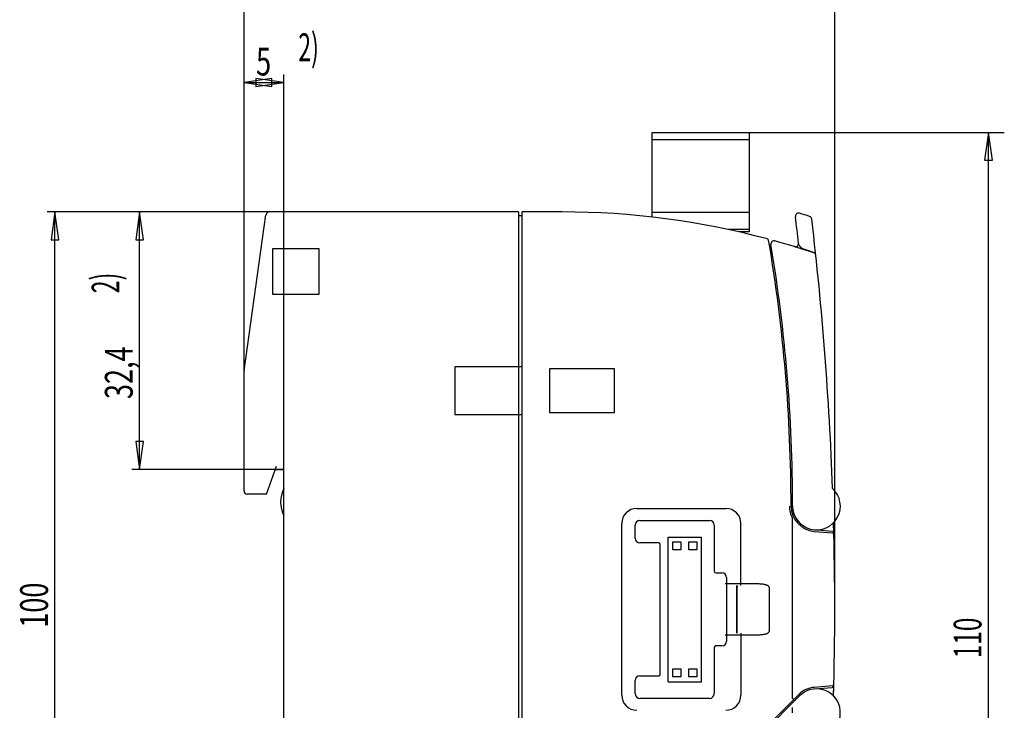
# Model space of a CAD drawing. Extents: x 0 to 594, y 0 to 420.
# Drawn here: x 347 to 471, y 263 to 350 of the extents above; entities that cross this region are included whole.
import ezdxf

# ---------------------------------------------------------------- set-up
doc = ezdxf.new("R2010")
doc.units = 0
doc.header["$LTSCALE"] = 32.67
doc.header["$MEASUREMENT"] = 0
doc.layers.add('11000_LEFT', color=7, linetype='CONTINUOUS')
doc.layers.add('11100_DIM_LEFT', color=7, linetype='CONTINUOUS')
doc.styles.add('TEXTSTYLE_1', font='txt', dxfattribs={"width": 0.8})

msp = doc.modelspace()

# ---------------------------------------------------------------- linework, layer by layer
at = {"layer": '11000_LEFT', "color": 7, "linetype": 'Continuous'}
for p, q in [((426.91, 335.57), (439.13, 335.57)), ((426.91, 324.92), (426.91, 335.57)), ((426.91, 334.67), (439.13, 334.67)), ((439.13, 335.57), (439.13, 323.07)), ((375.58, 305.6), (378.34, 325.22)), ((410.08, 325.57), (378.74, 325.57)), ((410.08, 325.57), (410.08, 225.57)), ((410.58, 325.07), (410.08, 325.07)), ((410.58, 225.57), (410.58, 325.57)), ((415.58, 325.57), (410.58, 325.57)), ((439.13, 325.52), (426.91, 325.52)), ((439.13, 323.37), (436.45, 323.37)), ((439.13, 323.07), (437.82, 323.07)), ((438.3, 323.07), (438.3, 322.95)), ((379.18, 315.17), (379.18, 320.97)), ((379.18, 320.97), (384.98, 320.97)), ((384.98, 320.97), (384.98, 315.17)), ((445.33, 321.58), (445.32, 321.63)), ((445.34, 321.53), (445.33, 321.58)), ((445.36, 321.48), (445.34, 321.53)), ((445.38, 321.43), (445.36, 321.48)), ((445.41, 321.39), (445.38, 321.43)), ((445.43, 321.34), (445.41, 321.39)), ((445.46, 321.31), (445.43, 321.34)), ((445.48, 321.27), (445.46, 321.31)), ((445.51, 321.23), (445.48, 321.27)), ((445.54, 321.2), (445.51, 321.23)), ((445.57, 321.16), (445.54, 321.2)), ((445.6, 321.13), (445.57, 321.16)), ((445.62, 321.11), (445.6, 321.13)), ((445.65, 321.08), (445.62, 321.11)), ((445.68, 321.05), (445.65, 321.08)), ((445.71, 321.03), (445.68, 321.05)), ((445.73, 321.01), (445.71, 321.03)), ((445.76, 320.98), (445.73, 321.01)), ((445.79, 320.96), (445.76, 320.98)), ((445.81, 320.95), (445.79, 320.96)), ((445.84, 320.93), (445.81, 320.95)), ((445.87, 320.91), (445.84, 320.93)), ((445.9, 320.9), (445.87, 320.91)), ((445.92, 320.88), (445.9, 320.9)), ((445.94, 320.87), (445.92, 320.88)), ((445.97, 320.87), (445.94, 320.87)), ((446.6, 320.66), (445.97, 320.87)), ((447.22, 320.46), (446.6, 320.66)), ((447.28, 320.43), (447.22, 320.46)), ((447.33, 320.4), (447.28, 320.43)), ((447.37, 320.36), (447.33, 320.4)), ((447.41, 320.32), (447.37, 320.36)), ((447.44, 320.27), (447.41, 320.32)), ((447.47, 320.22), (447.44, 320.27)), ((447.49, 320.16), (447.47, 320.22)), ((447.5, 320.09), (447.49, 320.16)), ((384.98, 315.17), (379.18, 315.17)), ((402.08, 306.07), (402.08, 300.07)), ((410.58, 306.07), (402.08, 306.07)), ((375.58, 290.47), (375.58, 305.54)), ((422.18, 305.82), (413.98, 305.82)), ((413.98, 305.82), (413.98, 300.32)), ((422.18, 300.32), (422.18, 305.82)), ((402.08, 300.07), (410.58, 300.07)), ((413.98, 300.32), (422.18, 300.32)), ((378.4, 290.07), (379.68, 293.57)), ((379.53, 293.17), (380.58, 293.17)), ((380.58, 258.47), (380.58, 293.17)), ((378.4, 290.07), (375.98, 290.07)), ((434.73, 286.17), (434.73, 280.37)), ((438.08, 278.57), (438.08, 286.37)), ((444.56, 264.36), (444.56, 287.01)), ((449.76, 285.39), (449.74, 286.49)), ((447.3, 285.38), (449.59, 285.18)), ((449.56, 285.38), (447.32, 285.58)), ((449.76, 285.39), (449.56, 285.38)), ((428.93, 284.67), (433.13, 284.67)), ((428.93, 266.47), (428.93, 284.67)), ((429.53, 284.07), (430.53, 284.07)), ((429.53, 283.07), (429.53, 284.07)), ((430.53, 284.07), (430.53, 283.07)), ((431.53, 284.07), (432.53, 284.07)), ((431.53, 283.07), (431.53, 284.07)), ((432.53, 284.07), (432.53, 283.07)), ((433.13, 266.47), (433.13, 284.67)), ((430.53, 283.07), (429.53, 283.07)), ((432.53, 283.07), (431.53, 283.07)), ((434.93, 280.17), (435.68, 280.17)), ((440.22, 278.77), (436.08, 278.77)), ((436.28, 279.57), (436.28, 271.57)), ((440.37, 278.77), (440.22, 278.77)), ((440.5, 278.76), (440.37, 278.77)), ((440.63, 278.75), (440.5, 278.76)), ((440.75, 278.74), (440.63, 278.75)), ((440.86, 278.72), (440.75, 278.74)), ((440.96, 278.71), (440.86, 278.72)), ((441.05, 278.69), (440.96, 278.71)), ((441.13, 278.67), (441.05, 278.69)), ((441.2, 278.65), (441.13, 278.67)), ((441.27, 278.63), (441.2, 278.65)), ((437.55, 272.57), (437.55, 278.57)), ((437.55, 278.57), (437.57, 278.55)), ((437.57, 278.55), (437.59, 278.51)), ((437.59, 278.51), (437.6, 278.45)), ((437.6, 278.45), (437.61, 278.37)), ((437.61, 272.77), (437.61, 278.37)), ((441.33, 278.61), (441.27, 278.63)), ((441.39, 278.58), (441.33, 278.61)), ((441.44, 278.56), (441.39, 278.58)), ((441.49, 278.53), (441.44, 278.56)), ((441.54, 278.5), (441.49, 278.53)), ((441.57, 278.46), (441.54, 278.5)), ((441.6, 278.42), (441.57, 278.46)), ((441.61, 278.37), (441.6, 278.42)), ((441.61, 278.37), (441.61, 272.77)), ((437.55, 272.57), (437.57, 272.58)), ((437.57, 272.58), (437.59, 272.63)), ((437.59, 272.63), (437.6, 272.69)), ((437.6, 272.69), (437.61, 272.77)), ((438.08, 272.57), (438.08, 264.77)), ((441.04, 272.45), (441.12, 272.46)), ((441.12, 272.46), (441.19, 272.48)), ((441.19, 272.48), (441.26, 272.51)), ((441.26, 272.51), (441.33, 272.53)), ((441.33, 272.53), (441.39, 272.55)), ((441.39, 272.55), (441.44, 272.58)), ((441.44, 272.58), (441.48, 272.6)), ((441.48, 272.6), (441.52, 272.63)), ((441.52, 272.63), (441.56, 272.67)), ((441.56, 272.67), (441.59, 272.71)), ((441.59, 272.71), (441.61, 272.77)), ((436.08, 272.37), (440.22, 272.37)), ((440.22, 272.37), (440.37, 272.37)), ((440.37, 272.37), (440.5, 272.38)), ((440.5, 272.38), (440.63, 272.39)), ((440.63, 272.39), (440.74, 272.4)), ((440.74, 272.4), (440.85, 272.41)), ((440.85, 272.41), (440.95, 272.43)), ((440.95, 272.43), (441.04, 272.45)), ((434.73, 270.77), (434.73, 264.97)), ((435.68, 270.97), (434.93, 270.97)), ((429.53, 268.07), (430.53, 268.07)), ((429.53, 267.07), (429.53, 268.07)), ((430.53, 268.07), (430.53, 267.07)), ((431.53, 268.07), (432.53, 268.07)), ((431.53, 267.07), (431.53, 268.07)), ((432.53, 268.07), (432.53, 267.07)), ((428.93, 266.47), (433.13, 266.47)), ((430.53, 267.07), (429.53, 267.07)), ((432.53, 267.07), (431.53, 267.07)), ((449.59, 265.96), (447.3, 265.76)), ((447.32, 265.56), (449.56, 265.75)), ((449.76, 265.75), (449.56, 265.75)), ((449.74, 264.65), (449.76, 265.75)), ((415.64, 235.15), (445.32, 264.83)), ((415.9, 235.13), (445.46, 264.69)), ((444.58, 264.38), (444.56, 264.36)), ((444.65, 264.3), (444.58, 264.38)), ((444.7, 264.25), (444.65, 264.3)), ((444.72, 264.23), (444.7, 264.25)), ((444.57, 262.57), (444.57, 263.24))]:
    msp.add_line(p, q, dxfattribs=at)
at = {"layer": '11000_LEFT', "color": 9, "linetype": 'Continuous'}
for p, q in [((424.98, 288.27), (436.18, 288.27)), ((423.08, 264.77), (423.08, 286.37)), ((424.78, 284.52), (424.78, 286.17)), ((425.38, 286.77), (434.13, 286.77)), ((427.73, 283.92), (425.38, 283.92)), ((427.93, 267.42), (427.93, 283.72)), ((424.78, 264.97), (424.78, 266.62)), ((425.38, 267.22), (427.73, 267.22)), ((434.13, 264.37), (425.38, 264.37))]:
    msp.add_line(p, q, dxfattribs=at)
at = {"layer": '11000_LEFT', "color": 7, "linetype": 'Continuous'}
for centre, radius, start, end in [((378.74, 325.17), 0.4, 90, 172), ((415.58, 225.57), 100, 75.0276, 90), ((445.33, 325.02), 0.4, 72.6203, 186.8257), ((32.18, 275.57), 415.7, 6.3616, 6.8257), ((415.58, 229.97), 100, 71.8614, 72.6203), ((446.59, 324.62), 0.4, 6.7507, 71.8616), ((32.18, 275.57), 417.7, 2.0876, 6.7503), ((441.36, 321.98), 0.2, 9.6363, 75.0276), ((244.58, 288.57), 199.8, 0, 9.6363), ((442.25, 321.53), 0.4, 74.468, 189.4673), ((244.58, 288.57), 200, 360, 9.4673), ((415.58, 225.57), 100, 71.5491, 74.468), ((444.92, 321.59), 0.4, 253.0069, 6.3616), ((447.1, 320.05), 0.4, 6.1188, 71.5491), ((375.98, 305.54), 0.4, 172, 180), ((375.98, 290.47), 0.4, 180, 270), ((384.18, 289.07), 4, 154.6435, 205.3565), ((447.58, 288.57), 3, 180, 47.6032), ((447.58, 288.57), 3.4, 180, 207.3129), ((447.58, 288.57), 3.2, 180, 265.005), ((436.18, 286.37), 1.9, 0, 90), ((434.13, 286.17), 0.6, 0, 90), ((29.88, 275.57), 420, 358.5107, 1.4893), ((449.57, 284.98), 0.2, 1.2848, 85), ((434.93, 280.37), 0.2, 180, 270), ((435.68, 279.57), 0.6, 0, 90), ((435.68, 271.57), 0.6, 270, 0), ((434.93, 270.77), 0.2, 90, 180), ((447.58, 262.57), 3.2, 94.9965, 135), ((447.58, 262.57), 3, 312.3968, 135), ((449.57, 266.16), 0.2, 275, 358.7152), ((434.13, 264.97), 0.6, 270, 0), ((436.18, 264.77), 1.9, 270, 0)]:
    msp.add_arc(centre, radius, start, end, dxfattribs=at)
at = {"layer": '11000_LEFT', "color": 9, "linetype": 'Continuous'}
for centre, radius, start, end in [((424.98, 286.37), 1.9, 90, 180), ((425.38, 286.17), 0.6, 90, 180), ((425.38, 284.52), 0.6, 180, 270), ((427.73, 283.72), 0.2, 0, 90), ((425.38, 266.62), 0.6, 90, 180), ((427.73, 267.42), 0.2, 270, 0), ((424.98, 264.77), 1.9, 180, 270), ((425.38, 264.97), 0.6, 180, 270)]:
    msp.add_arc(centre, radius, start, end, dxfattribs=at)
at = {"layer": '11100_DIM_LEFT', "color": 7, "linetype": 'Continuous'}
for p, q in [((375.58, 305.54), (375.58, 355.42)), ((449.88, 275.57), (449.88, 355.42)), ((379.08, 342.37), (375.58, 341.87)), ((375.58, 341.87), (380.58, 341.87)), ((375.58, 341.87), (379.08, 341.37)), ((377.08, 342.37), (377.08, 341.37)), ((380.58, 341.87), (377.08, 342.37)), ((377.08, 341.37), (380.58, 341.87)), ((379.08, 341.37), (379.08, 342.37)), ((380.58, 293.17), (380.58, 342.87)), ((439.13, 335.57), (471.2, 335.57)), ((469.2, 335.57), (468.7, 332.07)), ((469.2, 225.57), (469.2, 335.57)), ((469.7, 332.07), (469.2, 335.57)), ((468.7, 332.07), (469.7, 332.07)), ((378.74, 325.57), (350.8, 325.57)), ((351.8, 325.57), (351.3, 322.07)), ((351.8, 225.57), (351.8, 325.57)), ((352.3, 322.07), (351.8, 325.57)), ((362.45, 325.57), (361.95, 322.07)), ((362.45, 293.17), (362.45, 325.57)), ((362.95, 322.07), (362.45, 325.57)), ((351.3, 322.07), (352.3, 322.07)), ((361.95, 322.07), (362.95, 322.07)), ((361.95, 296.67), (362.45, 293.17)), ((362.95, 296.67), (361.95, 296.67)), ((362.45, 293.17), (362.95, 296.67)), ((380.58, 293.17), (361.45, 293.17))]:
    msp.add_line(p, q, dxfattribs=at)

# ---------------------------------------------------------------- texts
at = {"layer": '11100_DIM_LEFT', "color": 7, "linetype": 'Continuous', "style": 'TEXTSTYLE_1'}
for s, width, p in [('2)', 0.607143, (382.4, 344.54)), ('5', 0.714286, (377.09, 342.74))]:
    msp.add_text(s, height=3.5, dxfattribs=dict(at, width=width)).set_placement(p)
for s, width, p in [('2)', 0.607143, (359.91, 315.34)), ('32,4', 0.714286, (361.58, 302.03)), ('100', 0.714286, (350.92, 273.26)), ('110', 0.642857, (468.33, 269.42))]:
    msp.add_text(s, height=3.5, rotation=90, dxfattribs=dict(at, width=width)).set_placement(p)

doc.saveas('drawing.dxf')
